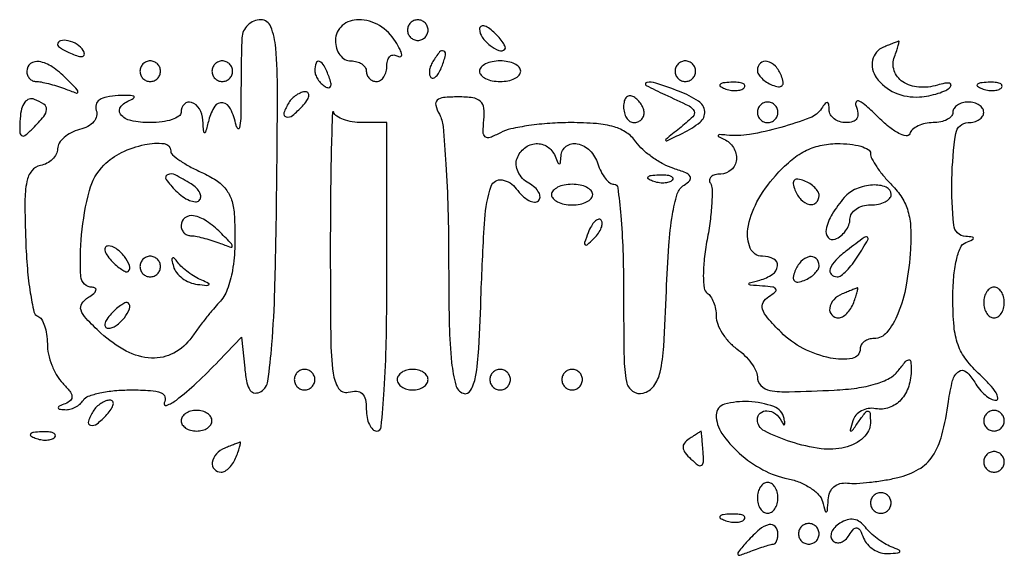
# Model space of a CAD drawing. Extents: x 30 to 390, y 28 to 264.
# Drawn here: x 164 to 172, y 89 to 93 of the extents above; entities that cross this region are included whole.
import ezdxf

# ---------------------------------------------------------------- set-up
doc = ezdxf.new("R2010")
doc.units = 0
doc.header["$MEASUREMENT"] = 0

msp = doc.modelspace()

# ---------------------------------------------------------------- linework, layer by layer
for points in [[(165.723554, 92.99655, 0.007777), (165.720526, 92.91558, 0.001832), (165.718064, 92.780159, 0.001886), (165.716392, 92.624409, 0.001855), (165.715882, 92.4678, -0.008936), (165.713508, 92.331507, -0.043412), (165.704104, 92.254846, -0.589581), (165.690384, 92.250654, -0.149134), (165.675544, 92.27745, 0.0574), (165.630608, 92.411089, 0.240824), (165.56566, 92.461402, 0.308296), (165.500247, 92.432844, 0.076509), (165.451317, 92.31975, -0.001923), (165.424904, 92.220245, -0.339035), (165.416753, 92.214, -0.392517), (165.409819, 92.220435, -0.002113), (165.402814, 92.31975, 0.117926), (165.374181, 92.412, 0.175377), (165.309494, 92.465155, 0.297596), (165.250613, 92.450878, 0.190875), (165.2238, 92.3832, -0.254951), (165.206071, 92.350691, -0.06271), (165.149246, 92.323451, -0.048861), (165.067227, 92.304756, -0.031626), (164.97, 92.2986, -0.050824), (164.81127, 92.314777, -0.180726), (164.726129, 92.36824, -0.374418), (164.730318, 92.433574, -0.11041), (164.82195, 92.492348, 0.191258), (164.836626, 92.505438, 0.482144), (164.831465, 92.516573, 0.058363), (164.785318, 92.522216, 0.013034), (164.705842, 92.520548, 0.035004), (164.611467, 92.509452, 0.102205), (164.551145, 92.484605, 0.178163), (164.524202, 92.447163, 0.160704), (164.52648, 92.399303, -0.153466), (164.529382, 92.352321, -0.119113), (164.505596, 92.30663, -0.091781), (164.456749, 92.267878, -0.058023), (164.388788, 92.241386, 0.054191), (164.319874, 92.215127, 0.061928), (164.26153, 92.175551, 0.071503), (164.221933, 92.129325, 0.142335), (164.2086, 92.083436, -0.118932), (164.197888, 92.039037, -0.081365), (164.166952, 91.997128, -0.074213), (164.121005, 91.96402, -0.071535), (164.066819, 91.945253, 0.180892), (163.995594, 91.901732, 0.118465), (163.955172, 91.813257, 0.049176), (163.939603, 91.648906, 0.007855), (163.945916, 91.3257, 0.012245), (163.959609, 91.096713, 0.018697), (163.98375, 90.899175, 0.013691), (164.013438, 90.741734, 0.258694), (164.045397, 90.7053, -0.171176), (164.075615, 90.680687, -0.053632), (164.10091, 90.627102, -0.046475), (164.118212, 90.556706, -0.037046), (164.124, 90.478693, 0.054149), (164.133256, 90.393479, 0.038599), (164.161055, 90.301513, 0.039124), (164.201817, 90.216893, 0.064659), (164.250145, 90.154141, -0.027087), (164.30788, 90.089787, -0.138948), (164.326415, 90.046062, -0.241767), (164.314314, 90.01287, -0.090948), (164.271295, 89.985577, 0.013154), (164.221931, 89.964106, 0.268199), (164.21295, 89.951261, 0.397851), (164.220852, 89.941313, 0.019024), (164.267057, 89.936479, 0.077062), (164.309477, 89.940206, 0.057435), (164.353576, 89.956613, 0.057627), (164.392624, 89.982536, 0.079172), (164.4201, 90.0144, -0.171838), (164.460946, 90.047219, -0.030827), (164.556432, 90.074149, -0.030117), (164.677385, 90.092805, -0.023209), (164.810786, 90.099, -0.015092), (164.97157, 90.094146, -0.076879), (165.05877, 90.075211, -0.226822), (165.091156, 90.040961, -0.216365), (165.085653, 89.99325, 0.700235), (165.102955, 89.971888, 0.081257), (165.184663, 90.01588, 0.023906), (165.351103, 90.157173, 0.014827), (165.53314, 90.337731), (165.719773, 90.534161), (165.746736, 90.276572, 0.023636), (165.76478, 90.158431, 0.105117), (165.792497, 90.094361, 0.231866), (165.831406, 90.073238, 0.151279), (165.881748, 90.086554, 0.221982), (165.936793, 90.171488, 0.014286), (165.969909, 90.472454, 0.013535), (165.994339, 90.92483, 0.003569), (166.008648, 91.649416, 0.002044), (166.016339, 92.552221, 0.02266), (166.001597, 92.912635, 0.069308), (165.961525, 93.088052, 0.311576), (165.87945, 93.144653, 0.097476), (165.822266, 93.133377, 0.09295), (165.772528, 93.101186, 0.092891), (165.737808, 93.053142, 0.0972)], [(166.4928, 92.9754, 0.072314), (166.502264, 92.910308, 0.08892), (166.529812, 92.85555, 0.10214), (166.570991, 92.819161, 0.130775), (166.6197, 92.8062, -0.064853), (166.668214, 92.799881, -0.082425), (166.709323, 92.781349, -0.098894), (166.736823, 92.753863, -0.148195), (166.7466, 92.7216, 0.099038), (166.753059, 92.689313, 0.097945), (166.771451, 92.661851, 0.097945), (166.798913, 92.643459, 0.099038), (166.8312, 92.637, 0.153634), (166.863465, 92.647154, 0.097988), (166.890949, 92.675744, 0.080552), (166.909494, 92.718462, 0.062283), (166.9158, 92.768893, -0.072162), (166.922519, 92.815203, -0.147975), (166.942486, 92.845549, -0.188874), (166.972112, 92.855422, -0.126135), (167.006646, 92.84464, 0.222456), (167.028967, 92.842044, 0.36906), (167.038141, 92.85729, 0.078234), (167.023485, 92.901289, 0.020137), (166.986295, 92.966547, 0.117157), (166.85468, 93.096567, 0.1328), (166.684641, 93.145829, 0.182933), (166.549062, 93.09727, 0.219686)], [(167.085, 93.06, 0.099038), (167.091459, 93.027713, 0.097945), (167.109851, 93.000251, 0.097945), (167.137313, 92.981859, 0.099038), (167.1696, 92.9754, 0.099038), (167.201887, 92.981859, 0.097945), (167.229349, 93.000251, 0.097945), (167.247741, 93.027713, 0.099038), (167.2542, 93.06, 0.099038), (167.247741, 93.092287, 0.097945), (167.229349, 93.119749, 0.097945), (167.201887, 93.138141, 0.099038), (167.1696, 93.1446, 0.099038), (167.137313, 93.138141, 0.097945), (167.109851, 93.119749, 0.097945), (167.091459, 93.092287, 0.099038)], [(167.6772, 93.068328, 0.157897), (167.698734, 93.001839, 0.069007), (167.763622, 92.934141, 0.076948), (167.837341, 92.892402, 0.301864), (167.885796, 92.903479, 0.297152), (167.889178, 92.921853, 0.045304), (167.870898, 92.956443, 0.03842), (167.838894, 92.998236, 0.023968), (167.795567, 93.042185, 0.036357), (167.750054, 93.078387, 0.09576), (167.71197, 93.094863, 0.218285), (167.687886, 93.089667, 0.236389)], [(164.2086, 92.942151, 0.2252), (164.21611, 92.926323, 0.029412), (164.247168, 92.90387, 0.029555), (164.289601, 92.880241, 0.020646), (164.339894, 92.85852, 0.036408), (164.388943, 92.84369, 0.155351), (164.419045, 92.846327, 0.32948), (164.429143, 92.863226, 0.1144), (164.419501, 92.891769, 0.115814), (164.3695, 92.941893, 0.080554), (164.29542, 92.9728, 0.115534), (164.233232, 92.973076, 0.349578)], [(170.99775, 92.919371, 0.249622), (170.90884, 92.813388, 0.212239), (170.939553, 92.668933, 0.133111), (171.093718, 92.544682, 0.122416), (171.294711, 92.510163, 0.029421), (171.371877, 92.520438, 0.029617), (171.44713, 92.539685, 0.031005), (171.51038, 92.564335, 0.094861), (171.547609, 92.591068, 0.216216), (171.55449, 92.610962, 0.344491), (171.542747, 92.623407, 0.087502), (171.503168, 92.62247, 0.023472), (171.4419, 92.607141, -0.091397), (171.287709, 92.590141, -0.128217), (171.15717, 92.634492, -0.166698), (171.086305, 92.726202, -0.175244), (171.088517, 92.839962, 0.009643), (171.107151, 92.891468, 0.018369), (171.11979, 92.933653, 0.017528), (171.126713, 92.964712, 0.579759), (171.121995, 92.968721, 0.007323), (171.109982, 92.964183, 0.000562), (171.077869, 92.951469, 0.000771), (171.039602, 92.936201, 0.000588)], [(167.293021, 92.800571, 0.049364), (167.274676, 92.763067, 0.059701), (167.265482, 92.725004, 0.070517), (167.266241, 92.692087, 0.156651), (167.277577, 92.670023, 0.281567), (167.296962, 92.665351, 0.118528), (167.320769, 92.679895, 0.069269), (167.345891, 92.713071, 0.035865), (167.367993, 92.760251, 0.029555), (167.397741, 92.853983, 0.344086), (167.383242, 92.88693, 0.36195), (167.349016, 92.879952, 0.030391)], [(163.9548, 92.7216, 0.090658), (163.960705, 92.689302, 0.095575), (163.977619, 92.661851, 0.099646), (164.002844, 92.643483, 0.108102), (164.032481, 92.637, -0.047712), (164.072599, 92.633163, -0.014129), (164.132865, 92.619752, -0.014041), (164.200101, 92.60076, -0.014701), (164.265131, 92.578284, 0.005754), (164.363629, 92.542254, 0.470146), (164.375924, 92.549621, 0.234212), (164.369661, 92.569301, 0.003146), (164.278093, 92.662884, 0.049348), (164.163725, 92.75754, 0.103642), (164.057348, 92.800796, 0.208564), (163.986015, 92.783975, 0.236252)], [(164.8854, 92.7216, 0.099038), (164.891859, 92.689313, 0.097945), (164.910251, 92.661851, 0.097945), (164.937713, 92.643459, 0.099038), (164.97, 92.637, 0.099038), (165.002287, 92.643459, 0.097945), (165.029749, 92.661851, 0.097945), (165.048141, 92.689313, 0.099038), (165.0546, 92.7216, 0.099038), (165.048141, 92.753887, 0.097945), (165.029749, 92.781349, 0.097945), (165.002287, 92.799741, 0.099038), (164.97, 92.8062, 0.099038), (164.937713, 92.799741, 0.097945), (164.910251, 92.781349, 0.097945), (164.891859, 92.753887, 0.099038)], [(165.4776, 92.7216, 0.099038), (165.484059, 92.689313, 0.097945), (165.502451, 92.661851, 0.097945), (165.529913, 92.643459, 0.099038), (165.5622, 92.637, 0.099038), (165.594487, 92.643459, 0.097945), (165.621949, 92.661851, 0.097945), (165.640341, 92.689313, 0.099038), (165.6468, 92.7216, 0.099038), (165.640341, 92.753887, 0.097945), (165.621949, 92.781349, 0.097945), (165.594487, 92.799741, 0.099038), (165.5622, 92.8062, 0.099038), (165.529913, 92.799741, 0.097945), (165.502451, 92.781349, 0.097945), (165.484059, 92.753887, 0.099038)], [(166.3236, 92.726593, 0.088797), (166.329734, 92.692324, 0.053277), (166.348167, 92.655187, 0.051183), (166.375241, 92.620974, 0.061454), (166.407231, 92.595299, 0.1144), (166.435774, 92.585657, 0.32948), (166.452673, 92.595755, 0.155351), (166.45531, 92.625857, 0.036408), (166.44048, 92.674906, 0.029964), (166.399294, 92.765589, 0.168622), (166.360949, 92.801345, 0.444011), (166.333555, 92.789132, 0.079093)], [(167.6772, 92.7216, 0.191087), (167.690015, 92.689293, 0.088204), (167.726902, 92.661851, 0.068025), (167.781646, 92.643234, 0.048028), (167.8464, 92.637, 0.048028), (167.911154, 92.643234, 0.068025), (167.965897, 92.661851, 0.088204), (168.002785, 92.689293, 0.191087), (168.0156, 92.7216, 0.191087), (168.002785, 92.753907, 0.088204), (167.965897, 92.781349, 0.068025), (167.911154, 92.799966, 0.048028), (167.8464, 92.8062, 0.048028), (167.781646, 92.799966, 0.068025), (167.726902, 92.781349, 0.088204), (167.690015, 92.753907, 0.191087)], [(169.2846, 92.7216, 0.099038), (169.291059, 92.689313, 0.097945), (169.309451, 92.661851, 0.097945), (169.336913, 92.643459, 0.099038), (169.3692, 92.637, 0.099038), (169.401487, 92.643459, 0.097945), (169.428949, 92.661851, 0.097945), (169.447341, 92.689313, 0.099038), (169.4538, 92.7216, 0.099038), (169.447341, 92.753887, 0.097945), (169.428949, 92.781349, 0.097945), (169.401487, 92.799741, 0.099038), (169.3692, 92.8062, 0.099038), (169.336913, 92.799741, 0.097945), (169.309451, 92.781349, 0.097945), (169.291059, 92.753887, 0.099038)], [(169.9614, 92.730651, 0.135188), (169.970313, 92.698288, 0.062056), (169.997411, 92.663476, 0.054875), (170.0371, 92.631659, 0.049969), (170.083992, 92.60806, 0.051615), (170.135776, 92.594102, 0.240886), (170.164283, 92.603317, 0.240886), (170.173498, 92.631824, 0.051615), (170.15954, 92.683608, 0.095829), (170.110235, 92.762694, 0.148358), (170.041214, 92.802919, 0.253867), (169.985956, 92.787975, 0.205169)], [(169.2, 92.530049, -0.007155), (169.399496, 92.436511, -0.179401), (169.440604, 92.393522, -0.315197), (169.431007, 92.346823, -0.02042), (169.320724, 92.250759, 0.000984), (169.208924, 92.160769, 0.396218), (169.207662, 92.151586, 0.365138), (169.217087, 92.149151, 0.000948), (169.34805, 92.212309, 0.056257), (169.490648, 92.302437, 0.248032), (169.528861, 92.39072, 0.235105), (169.477994, 92.475661, 0.051566), (169.321393, 92.554494, 0.009897), (169.127028, 92.62402, 0.131359), (169.051757, 92.628732, 0.704835), (169.048227, 92.604411, 0.015726)], [(169.691737, 92.579209, 0.051402), (169.738003, 92.566008, 0.05415), (169.785172, 92.562842, 0.060344), (169.826229, 92.569539, 0.126455), (169.853887, 92.585888, 0.296942), (169.857797, 92.604403, 0.208169), (169.842354, 92.620024, 0.077125), (169.801747, 92.629391, 0.028489), (169.74285, 92.630321, 0.018894), (169.679711, 92.625326, 0.168741), (169.655028, 92.61337, 0.470617), (169.656487, 92.597952, 0.054073)], [(171.806738, 92.579209, 0.051402), (171.853003, 92.566008, 0.05415), (171.900172, 92.562842, 0.060344), (171.941229, 92.569539, 0.126455), (171.968887, 92.585888, 0.296942), (171.972797, 92.604403, 0.208169), (171.957354, 92.620024, 0.077125), (171.916747, 92.629391, 0.028489), (171.85785, 92.630321, 0.018894), (171.794711, 92.625326, 0.168741), (171.770028, 92.61337, 0.470617), (171.771487, 92.597952, 0.054073)], [(166.108621, 92.462171, 0.054386), (166.068984, 92.379039, 0.44121), (166.086805, 92.34601, 0.235763), (166.139944, 92.357788, 0.036267), (166.221185, 92.434033, 0.036357), (166.257387, 92.479546, 0.09576), (166.273863, 92.51763, 0.218285), (166.268667, 92.541714, 0.236389), (166.247328, 92.5524, 0.09137), (166.211487, 92.545795, 0.053114), (166.172369, 92.525895, 0.050715), (166.136104, 92.496685, 0.059523)], [(163.900493, 92.333208, 0.013067), (163.896679, 92.222912, 0.237435), (163.911792, 92.192241, 0.349175), (163.940253, 92.192956, 0.022101), (164.006243, 92.253357, 0.021516), (164.094954, 92.35005, 0.163613), (164.11728, 92.406769, 0.263191), (164.095607, 92.450069, 0.056507), (164.01825, 92.490257, 0.167554), (163.974506, 92.491754, 0.158713), (163.937979, 92.466082, 0.101365), (163.912387, 92.41191, 0.044683)], [(167.347143, 92.367612, -0.100861), (167.377295, 92.266699, -0.006416), (167.400999, 91.957364, -0.009206), (167.417845, 91.585233, -0.006707), (167.4234, 91.171113, 0.004638), (167.428415, 90.630456, 0.022392), (167.447864, 90.323748, 0.037042), (167.481831, 90.139342, 0.241588), (167.542759, 90.0713, 0.371504), (167.603977, 90.0933, 0.084676), (167.644399, 90.205622, 0.031094), (167.671149, 90.438582, 0.004854), (167.690809, 90.901401, -0.008044), (167.720282, 91.504466, -0.065376), (167.773863, 91.775055, -0.37064), (167.862482, 91.827558, -0.19346), (167.979343, 91.754743, 0.042457), (168.029604, 91.696999, 0.068114), (168.082152, 91.658389, 0.096719), (168.12863, 91.643766, 0.228188), (168.162071, 91.655471, 0.200058), (168.174686, 91.686117, 0.12654), (168.164752, 91.724047, 0.086894), (168.132276, 91.764104, 0.051543), (168.081859, 91.799583, -0.076066), (168.030251, 91.839805, -0.079986), (167.994076, 91.892991, -0.086801), (167.978406, 91.950852, -0.114932), (167.985865, 92.004737, -0.134003), (168.048207, 92.089735, -0.153957), (168.141862, 92.125634, -0.162935), (168.235228, 92.100546, -0.151578), (168.297971, 92.02365, 0.009076), (168.321682, 91.96783, 0.295955), (168.333444, 91.9602, 0.382689), (168.342558, 91.968373, 0.011437), (168.347321, 92.02365, -0.217785), (168.390831, 92.104842, -0.217471), (168.480743, 92.125109, -0.146699), (168.584346, 92.068794, -0.119123), (168.6501, 91.9602, 0.039709), (168.676468, 91.895447, 0.0497), (168.711204, 91.840702, 0.058089), (168.748616, 91.802942, 0.170109), (168.782701, 91.791, -0.379365), (168.814441, 91.762869, -0.007762), (168.838555, 91.533852, -0.01405), (168.855967, 91.250076, -0.008297), (168.8616, 90.91062, 0.003347), (168.865238, 90.36712, 0.04421), (168.885612, 90.167576, 0.191521), (168.936089, 90.088576, 0.2235), (169.022899, 90.072421, 0.170425), (169.109579, 90.130884, 0.104701), (169.161597, 90.243958, 0.04115), (169.191694, 90.457113, 0.005419), (169.213249, 90.913672, -0.008179), (169.232936, 91.286907, -0.024244), (169.263, 91.541524, -0.032417), (169.303082, 91.712083, -0.182517), (169.359228, 91.784923, 0.069239), (169.405687, 91.823369, 0.336436), (169.408638, 91.855302, 0.158767), (169.372643, 91.885556, 0.019497), (169.274628, 91.920788, -0.046047), (169.189375, 91.956642, -0.031387), (169.099826, 92.011903, -0.031684), (169.01949, 92.076734, -0.053842), (168.962553, 92.141537, 0.092474), (168.886374, 92.215861, 0.075832), (168.783193, 92.264094, 0.052554), (168.638067, 92.290635, 0.018972), (168.428241, 92.2986, 0.017675), (168.254559, 92.292458, 0.018096), (168.083112, 92.274064, 0.018174), (167.935895, 92.247365, 0.06902), (167.848406, 92.215073, -0.029309), (167.763626, 92.175905, -0.265388), (167.72476, 92.181565, -0.234641), (167.706803, 92.219082, -0.023706), (167.713112, 92.320823, 0.053522), (167.713346, 92.418351, 0.185696), (167.685181, 92.473556, 0.151589), (167.622744, 92.502262, 0.032526), (167.502387, 92.5101, 0.020615), (167.380284, 92.505064, 0.166548), (167.329636, 92.482899, 0.280401), (167.317711, 92.441654, 0.056583)], [(168.8616, 92.430493, 0.062283), (168.867906, 92.380062, 0.080552), (168.886451, 92.337344, 0.097988), (168.913935, 92.308754, 0.153634), (168.9462, 92.2986, 0.092995), (168.978495, 92.304659, 0.096318), (169.005949, 92.321985, 0.099231), (169.024323, 92.347833, 0.105429), (169.0308, 92.378207, 0.089642), (169.024599, 92.412519, 0.053229), (169.005949, 92.449789, 0.051032), (168.978561, 92.484195, 0.06081), (168.9462, 92.5101, 0.139169), (168.914082, 92.519232, 0.191142), (168.886451, 92.508283, 0.138808), (168.867798, 92.477161, 0.066118)], [(170.771276, 92.439911, -0.057864), (170.787408, 92.376948, -0.166397), (170.778806, 92.333298, -0.187627), (170.74639, 92.307323, -0.076292), (170.689551, 92.2986, -0.07608), (170.637513, 92.306564, -0.08842), (170.593155, 92.329664, -0.099385), (170.563257, 92.364017, -0.127131), (170.552305, 92.40435, 0.030122), (170.548954, 92.450503, 0.329207), (170.536769, 92.4631, 0.271939), (170.518699, 92.456193, 0.023983), (170.488855, 92.414978, -0.158201), (170.393777, 92.338373, -0.022662), (170.153317, 92.258928, -0.026563), (169.896886, 92.201406, -0.068492), (169.7076, 92.195577, 0.010759), (169.652857, 92.200212, 0.273824), (169.640038, 92.193675, 0.440114), (169.642911, 92.18307, 0.014926), (169.68645, 92.162188, -0.151102), (169.765508, 92.093229, -0.162548), (169.788929, 91.993785, -0.18593), (169.747358, 91.90959, -0.188306), (169.660307, 91.8756, 0.057492), (169.613124, 91.870157, 0.12372), (169.580814, 91.853504, 0.190713), (169.56825, 91.82888, 0.163554), (169.574904, 91.800378, -0.137743), (169.589261, 91.750415, -0.015784), (169.586244, 91.632204, -0.018091), (169.572849, 91.488987, -0.013814), (169.548225, 91.333503, 0.018069), (169.524761, 91.17672, 0.028573), (169.517251, 91.041053, 0.02901), (169.523538, 90.936115, 0.228711), (169.549028, 90.896132, -0.11252), (169.577404, 90.868191, -0.050032), (169.601271, 90.821094, -0.046047), (169.617521, 90.763944, -0.046284), (169.623, 90.704883, 0.093696), (169.63521, 90.640297, 0.047617), (169.672702, 90.566279, 0.045009), (169.727468, 90.494829, 0.050628), (169.7922, 90.4374, -0.038332), (169.856942, 90.382741, -0.039803), (169.911698, 90.31948, -0.043072), (169.949628, 90.257307, -0.115942), (169.9614, 90.207224, 0.192918), (169.990565, 90.134448, 0.160387), (170.064638, 90.094898, 0.049839), (170.222375, 90.0834, 0.005213), (170.593259, 90.097226, 0.022415), (170.780409, 90.114589, 0.039052), (170.932601, 90.147887, 0.048686), (171.047576, 90.195249, 0.108492), (171.119319, 90.256193, -0.010573), (171.179285, 90.331633, -0.193978), (171.20571, 90.345893, -0.410748), (171.22205, 90.333005, -0.028132), (171.226414, 90.2682, -0.079921), (171.205514, 90.128503, -0.107021), (171.141902, 90.017723, -0.123681), (171.046242, 89.953644, -0.131932), (170.934069, 89.944453, 0.082416), (170.873486, 89.945431, 0.084678), (170.816449, 89.926702, 0.09024), (170.771707, 89.891529, 0.111833), (170.746286, 89.8452, 0.004854), (170.725044, 89.768264, 0.492489), (170.730937, 89.7606, 0.240356), (170.743778, 89.767151, 0.00293), (170.799664, 89.8452, -0.011213), (170.852304, 89.916201, -0.288041), (170.873863, 89.924058, -0.336029), (170.887761, 89.907924, -0.013463), (170.890705, 89.825662, -0.121311), (170.875896, 89.763149, -0.085276), (170.832298, 89.7051, -0.072811), (170.764359, 89.657504, -0.055015), (170.678858, 89.625728, -0.095947), (170.485246, 89.615147, -0.043322), (170.236306, 89.671679, -0.040708), (170.018998, 89.761326, -0.281652), (169.9614, 89.855464, -0.213193), (169.984941, 89.908166, -0.200891), (170.040741, 89.927535, -0.143572), (170.109412, 89.902654, -0.119974), (170.159505, 89.843085, 0.022444), (170.175281, 89.814565, 0.481071), (170.183614, 89.813528, 0.238387), (170.187708, 89.825486, 0.014238), (170.18119, 89.864235, 0.265063), (170.096978, 89.961548, 0.072125), (169.88978, 90.002523, 0.078746), (169.690823, 89.981368, 0.339093), (169.623, 89.89286, 0.14996), (169.669517, 89.741251, 0.062169), (169.812293, 89.578326, 0.058267), (170.007316, 89.441837, 0.074345), (170.21351, 89.367548, -0.047026), (170.310659, 89.338412, -0.049852), (170.398645, 89.292046, -0.055374), (170.465308, 89.236437, -0.126874), (170.497153, 89.179842, 0.005051), (170.518956, 89.10113, 0.423437), (170.528945, 89.09581, 0.30359), (170.537414, 89.106508, 0.004049), (170.543786, 89.194868, -0.083625), (170.558203, 89.256229, -0.115051), (170.59131, 89.30195, -0.117393), (170.640654, 89.327719, -0.08955), (170.70165, 89.33193, 0.040909), (170.776663, 89.329835, 0.014138), (170.884776, 89.338734, 0.013939), (171.003899, 89.355311, 0.015734), (171.117156, 89.377989, 0.074773), (171.28749, 89.445696, 0.114622), (171.402566, 89.554168, 0.08519), (171.479133, 89.727147, 0.027554), (171.532665, 90.003033, -0.029425), (171.566868, 90.175844, -0.172333), (171.618005, 90.251311, -0.355238), (171.679277, 90.248323, -0.082486), (171.748549, 90.161745, 0.044), (171.786961, 90.105375, 0.046402), (171.834031, 90.057683, 0.051158), (171.882303, 90.02487, 0.124328), (171.923757, 90.0144, 0.456798), (171.939345, 90.032397, 0.10549), (171.923505, 90.075342, 0.045541), (171.872261, 90.14211, 0.019445), (171.792654, 90.22186, -0.042714), (171.678, 90.347929, -0.077642), (171.61167, 90.470022, -0.064238), (171.578594, 90.621932, -0.021526), (171.5688, 90.84931, -0.019733), (171.575758, 91.025553, -0.036463), (171.597424, 91.167168, -0.044916), (171.630486, 91.268811, -0.198294), (171.67455, 91.311971, 0.009076), (171.73037, 91.335682, 0.295955), (171.738, 91.347444, 0.382689), (171.729827, 91.356558, 0.011437), (171.67455, 91.361321, -0.366459), (171.575956, 91.456086, -0.03132), (171.560815, 91.833883, -0.0314), (171.592998, 92.210085, -0.371467), (171.6957, 92.2986, 0.064853), (171.744214, 92.304919, 0.082425), (171.785323, 92.323451, 0.098894), (171.812823, 92.350937, 0.148195), (171.8226, 92.3832, 0.148195), (171.812823, 92.415463, 0.098894), (171.785323, 92.442949, 0.082425), (171.744214, 92.461481, 0.064853), (171.6957, 92.4678, 0.064853), (171.647186, 92.461481, 0.082425), (171.606077, 92.442949, 0.098894), (171.578577, 92.415463, 0.148195), (171.5688, 92.3832, -0.184457), (171.556466, 92.350904, -0.090315), (171.521168, 92.323451, -0.070178), (171.468698, 92.304845, -0.050201), (171.40665, 92.2986, 0.052899), (171.342359, 92.291779, 0.058346), (171.283142, 92.271631, 0.066291), (171.237513, 92.241938, 0.135763), (171.213897, 92.20679, -0.372066), (171.184582, 92.189351, -0.079205), (171.123803, 92.210428, -0.048468), (171.041804, 92.265184, -0.02495), (170.950172, 92.348101, 0.014778), (170.859403, 92.433657, 0.063117), (170.798088, 92.475625, 0.3797), (170.774661, 92.469603, 0.244669)], [(169.9614, 92.3832, 0.099038), (169.967859, 92.350913, 0.097945), (169.986251, 92.323451, 0.097945), (170.013713, 92.305059, 0.099038), (170.046, 92.2986, 0.099038), (170.078287, 92.305059, 0.097945), (170.105749, 92.323451, 0.097945), (170.124141, 92.350913, 0.099038), (170.1306, 92.3832, 0.099038), (170.124141, 92.415487, 0.097945), (170.105749, 92.442949, 0.097945), (170.078287, 92.461341, 0.099038), (170.046, 92.4678, 0.099038), (170.013713, 92.461341, 0.097945), (169.986251, 92.442949, 0.097945), (169.967859, 92.415487, 0.099038)], [(166.4505, 91.255208, 0.002494), (166.454152, 90.522913, 0.028847), (166.473557, 90.236522, 0.110454), (166.518486, 90.111636, 0.326024), (166.59855, 90.08011, -0.072553), (166.667023, 90.087696, -0.183139), (166.712526, 90.068631, -0.155423), (166.738621, 90.021246, -0.04879), (166.7466, 89.939667, 0.045285), (166.752821, 89.871125, 0.065179), (166.771451, 89.813201, 0.085158), (166.798875, 89.774069, 0.20001), (166.8312, 89.7606, 0.387276), (166.86896, 89.795007, 0.006567), (166.89324, 90.099, 0.011649), (166.910483, 90.497221, 0.004994), (166.9158, 91.0296), (166.9158, 92.2986), (166.71135, 92.2986, -0.039012), (166.631027, 92.304877, -0.048775), (166.558673, 92.323617, -0.056783), (166.503898, 92.351054, -0.169916), (166.4787, 92.383765, 0.83732), (166.467403, 92.382137, 0.002126), (166.458784, 92.087382, 0.004064), (166.452506, 91.714915, 0.002181)], [(165.1392, 92.065452, 0.217168), (165.153436, 92.034222, 0.027084), (165.213754, 91.987288, 0.027924), (165.295783, 91.936853, 0.01968), (165.393, 91.889161, -0.041849), (165.511694, 91.824261, -0.079703), (165.591599, 91.750847, -0.088949), (165.63911, 91.662032, -0.063965), (165.659957, 91.551259, -0.019134), (165.665183, 91.290046, -0.037248), (165.645888, 91.082551, -0.047969), (165.603339, 90.924543, -0.101223), (165.536129, 90.817502, 0.016535), (165.488762, 90.764505, 0.006923), (165.428368, 90.690196, 0.00684), (165.365891, 90.608847, 0.008821), (165.310874, 90.532366, -0.120595), (165.164358, 90.402612, -0.133371), (164.980001, 90.361464, -0.110711), (164.773136, 90.417849, -0.066124), (164.564458, 90.566412, -0.014597), (164.443056, 90.686493, -0.107512), (164.400864, 90.755701, -0.239726), (164.408244, 90.809116, -0.098755), (164.4624, 90.861217, 0.031941), (164.505268, 90.892672, 0.128146), (164.52398, 90.918939, 0.349545), (164.518539, 90.936017, 0.145064), (164.493834, 90.943705, -0.39276), (164.399714, 91.033533, -0.038742), (164.405602, 91.375461, -0.039957), (164.469841, 91.739777, -0.132798), (164.5893, 91.949164, -0.085141), (164.735028, 92.052852, -0.060107), (164.925639, 92.117815, -0.077709), (165.084272, 92.126278, -0.384699)], [(170.892, 92.0448, 0.122766), (170.902883, 92.001143, 0.026187), (170.943475, 91.933576, 0.0259), (171.000153, 91.858261, 0.022124), (171.067234, 91.784966, -0.056177), (171.149225, 91.682144, -0.069769), (171.199239, 91.570633, -0.058705), (171.22185, 91.434864, -0.027391), (171.220595, 91.256216, -0.028947), (171.184983, 90.96005, -0.052599), (171.117051, 90.726145, -0.072889), (171.026356, 90.572508, -0.226772), (170.92072, 90.522, 0.073022), (170.877419, 90.515642, 0.087654), (170.840688, 90.497149, 0.100532), (170.816133, 90.469662, 0.132956), (170.8074, 90.4374, -0.363801), (170.741082, 90.358317, -0.095365), (170.562468, 90.361001, -0.067347), (170.338969, 90.439978, -0.077967), (170.156692, 90.572817, -0.016428), (170.045946, 90.69109, -0.097023), (170.003522, 90.764123, -0.214581), (170.008455, 90.818826, -0.124039), (170.054788, 90.867621, 0.028483), (170.109236, 90.906609, 0.373261), (170.113298, 90.929199, 0.230499), (170.088866, 90.945247, 0.015628), (170.0037, 90.953518, -0.003696), (169.905032, 90.960729, -0.279135), (169.892619, 90.96968, -0.451518), (169.897661, 90.980208, -0.005087), (169.98255, 91.003317, 0.085659), (170.085677, 91.050179, 0.219845), (170.126855, 91.118783, 0.309409), (170.096004, 91.176295, 0.12015), (170.0037, 91.1988, -0.298632), (169.903668, 91.264395, -0.143011), (169.883523, 91.423563, -0.08369), (169.958332, 91.645442, -0.058964), (170.10945, 91.86167, -0.033184), (170.232927, 91.983014, -0.057582), (170.351824, 92.063539, -0.064017), (170.476559, 92.109411, -0.053191), (170.61705, 92.126105, -0.02915), (170.722395, 92.121224, -0.045765), (170.811233, 92.103581, -0.057898), (170.873227, 92.077137, -0.269223)], [(165.179486, 91.738629, 0.039697), (165.236104, 91.690352, 0.058934), (165.292957, 91.658628, 0.077508), (165.34153, 91.64692, 0.220265), (165.373429, 91.658629, 0.195698), (165.3852, 91.686557, 0.119033), (165.377107, 91.721984, 0.084326), (165.349408, 91.759992, 0.052259), (165.30595, 91.794304, 0.024588), (165.175535, 91.868069, 0.223699), (165.111948, 91.869686, 0.477328), (165.101288, 91.830466, 0.040045)], [(169.261687, 91.824488, -0.126455), (169.234029, 91.808139, -0.060344), (169.192972, 91.801442, -0.05415), (169.145803, 91.804608, -0.051402), (169.099538, 91.817809, -0.054073), (169.064287, 91.836552, -0.470617), (169.062828, 91.85197, -0.168741), (169.087511, 91.863926, -0.018894), (169.15065, 91.868921, -0.028489), (169.209547, 91.867991, -0.077125), (169.250154, 91.858624, -0.208169), (169.265597, 91.843003, -0.296942)], [(170.27086, 91.744392, 0.095829), (170.320165, 91.665306, 0.148358), (170.389186, 91.625081, 0.253867), (170.444444, 91.640025, 0.205169), (170.469, 91.697349, 0.135188), (170.460087, 91.729712, 0.062056), (170.432989, 91.764524, 0.054875), (170.3933, 91.796341, 0.049969), (170.346408, 91.81994, 0.051615), (170.294624, 91.833898, 0.240886), (170.266117, 91.824683, 0.240886), (170.256902, 91.796176, 0.051615)], [(168.2694, 91.7064, 0.191087), (168.282215, 91.674093, 0.088204), (168.319102, 91.646651, 0.068025), (168.373846, 91.628034, 0.048028), (168.4386, 91.6218, 0.048028), (168.503354, 91.628034, 0.068025), (168.558097, 91.646651, 0.088204), (168.594985, 91.674093, 0.191087), (168.6078, 91.7064, 0.191087), (168.594985, 91.738707, 0.088204), (168.558097, 91.766149, 0.068025), (168.503354, 91.784766, 0.048028), (168.4386, 91.791, 0.048028), (168.373846, 91.784766, 0.068025), (168.319102, 91.766149, 0.088204), (168.282215, 91.738707, 0.191087)], [(170.676234, 91.682032, 0.042312), (170.576677, 91.545357, 0.081891), (170.526464, 91.420205, 0.233342), (170.542711, 91.353912, 0.319882), (170.600208, 91.33906, 0.076627), (170.647073, 91.365853, 0.064884), (170.686789, 91.406902, 0.066797), (170.713648, 91.455383, 0.093399), (170.7228, 91.503951, -0.14217), (170.735842, 91.548892, -0.09971), (170.772502, 91.587182, -0.0845), (170.827326, 91.612977, -0.067898), (170.892, 91.6218, 0.048028), (170.956754, 91.628034, 0.068025), (171.011497, 91.646651, 0.088204), (171.048385, 91.674093, 0.191087), (171.0612, 91.7064, 0.30836), (171.019399, 91.767734, 0.109833), (170.909178, 91.785022, 0.083268), (170.775487, 91.753808, 0.115803)], [(165.2238, 91.4526, 0.090658), (165.229705, 91.420302, 0.095575), (165.246619, 91.392851, 0.099646), (165.271844, 91.374483, 0.108102), (165.301481, 91.368, -0.047712), (165.341599, 91.364163, -0.014129), (165.401865, 91.350752, -0.014041), (165.469101, 91.33176, -0.014701), (165.534131, 91.309284, 0.005754), (165.632629, 91.273254, 0.470146), (165.644924, 91.280621, 0.234212), (165.638661, 91.300301, 0.003146), (165.547093, 91.393884, 0.049348), (165.432725, 91.48854, 0.103642), (165.326348, 91.531796, 0.208564), (165.255015, 91.514975, 0.236252)], [(168.570939, 91.392799, 0.008399), (168.541661, 91.311844, 0.286372), (168.54607, 91.292806, 0.400052), (168.562416, 91.292409, 0.011214), (168.618298, 91.34544, 0.043285), (168.655065, 91.38886, 0.063152), (168.678629, 91.433042, 0.082976), (168.6863, 91.47123, 0.20742), (168.676061, 91.497139, 0.278911), (168.653373, 91.502725, 0.120343), (168.625646, 91.486024, 0.070189), (168.596487, 91.447586, 0.036269)], [(170.70165, 91.250233, 0.03432), (170.606607, 91.167223, 0.10571), (170.560536, 91.095916, 0.286138), (170.569457, 91.050605, 0.207665), (170.61785, 91.0296, 0.163755), (170.649345, 91.040199, 0.033519), (170.694266, 91.079302, 0.03201), (170.7426, 91.134022, 0.025323), (170.787767, 91.1988, 0.004539), (170.870904, 91.334654, 0.414711), (170.865725, 91.355267, 0.302037), (170.840473, 91.354047, 0.0036)], [(164.649415, 91.165033, 0.023968), (164.693364, 91.121706, 0.03842), (164.735157, 91.089702, 0.045304), (164.769747, 91.071422, 0.297152), (164.788121, 91.074804, 0.301864), (164.799198, 91.123259, 0.076948), (164.757459, 91.196978, 0.069007), (164.689761, 91.261866, 0.157897), (164.623272, 91.2834, 0.236389), (164.601933, 91.272714, 0.218285), (164.596737, 91.24863, 0.09576), (164.613213, 91.210546, 0.036357)], [(164.8854, 91.1142, 0.099038), (164.891859, 91.081913, 0.097945), (164.910251, 91.054451, 0.097945), (164.937713, 91.036059, 0.099038), (164.97, 91.0296, 0.099038), (165.002287, 91.036059, 0.097945), (165.029749, 91.054451, 0.097945), (165.048141, 91.081913, 0.099038), (165.0546, 91.1142, 0.099038), (165.048141, 91.146487, 0.097945), (165.029749, 91.173949, 0.097945), (165.002287, 91.192341, 0.099038), (164.97, 91.1988, 0.099038), (164.937713, 91.192341, 0.097945), (164.910251, 91.173949, 0.097945), (164.891859, 91.146487, 0.099038)], [(165.16092, 91.1142, 0.101374), (165.186206, 91.064205, 0.065182), (165.233, 91.018802, 0.06169), (165.293118, 90.984628, 0.068372), (165.35771, 90.967642, 0.006534), (165.434484, 90.959353, 0.218072), (165.451527, 90.965285, 0.524627), (165.4498, 90.975991, 0.011419), (165.393, 91.001477, -0.035522), (165.339298, 91.028752, -0.024796), (165.282846, 91.066595, -0.025114), (165.232095, 91.108511, -0.046559), (165.196209, 91.148035, 0.023327), (165.166718, 91.183711, 0.422126), (165.153362, 91.184172, 0.258208), (165.148162, 91.167425, 0.015469)], [(170.27086, 91.076208, 0.051615), (170.256902, 91.024424, 0.240886), (170.266117, 90.995917, 0.240886), (170.294624, 90.986702, 0.051615), (170.346408, 91.00066, 0.049969), (170.3933, 91.024259, 0.054875), (170.432989, 91.056076, 0.062056), (170.460087, 91.090888, 0.135188), (170.469, 91.123251, 0.205169), (170.444444, 91.180575, 0.253867), (170.389186, 91.195519, 0.148358), (170.320165, 91.155294, 0.095829)], [(170.65935, 90.888971, 0.110945), (170.589431, 90.840672, 0.14954), (170.556283, 90.771774, 0.228039), (170.573474, 90.715581, 0.209359), (170.629149, 90.6912, 0.13875), (170.661627, 90.70039, 0.061199), (170.69681, 90.728477, 0.053891), (170.729165, 90.769557, 0.048303), (170.753394, 90.8181, 0.010294), (170.770772, 90.866332, 0.019781), (170.782352, 90.905761, 0.020241), (170.788322, 90.934382, 0.573397), (170.783595, 90.938321, 0.007323), (170.771582, 90.933783, 0.000562), (170.739469, 90.921069, 0.000771), (170.701202, 90.905801, 0.000588)], [(171.8226, 90.8181, 0.064853), (171.828919, 90.769586, 0.082425), (171.847451, 90.728477, 0.098894), (171.874937, 90.700977, 0.148195), (171.9072, 90.6912, 0.148195), (171.939463, 90.700977, 0.098894), (171.966949, 90.728477, 0.082425), (171.985481, 90.769586, 0.064853), (171.9918, 90.8181, 0.064853), (171.985481, 90.866614, 0.082425), (171.966949, 90.907723, 0.098894), (171.939463, 90.935223, 0.148195), (171.9072, 90.945, 0.148195), (171.874937, 90.935223, 0.098894), (171.847451, 90.907723, 0.082425), (171.828919, 90.866614, 0.064853)], [(164.649415, 90.724967, 0.036357), (164.613213, 90.679454, 0.09576), (164.596737, 90.64137, 0.218285), (164.601933, 90.617286, 0.236389), (164.623272, 90.6066, 0.157897), (164.689761, 90.628134, 0.069007), (164.757459, 90.693022, 0.076948), (164.799198, 90.766741, 0.301864), (164.788121, 90.815196, 0.297152), (164.769747, 90.818578, 0.045304), (164.735157, 90.800298, 0.03842), (164.693364, 90.768294, 0.023968)], [(166.1544, 90.1836, 0.099038), (166.160859, 90.151313, 0.097945), (166.179251, 90.123851, 0.097945), (166.206713, 90.105459, 0.099038), (166.239, 90.099, 0.099038), (166.271287, 90.105459, 0.097945), (166.298749, 90.123851, 0.097945), (166.317141, 90.151313, 0.099038), (166.3236, 90.1836, 0.099038), (166.317141, 90.215887, 0.097945), (166.298749, 90.243349, 0.097945), (166.271287, 90.261741, 0.099038), (166.239, 90.2682, 0.099038), (166.206713, 90.261741, 0.097945), (166.179251, 90.243349, 0.097945), (166.160859, 90.215887, 0.099038)], [(167.0004, 90.1836, 0.148195), (167.010177, 90.151337, 0.098894), (167.037677, 90.123851, 0.082425), (167.078786, 90.105319, 0.064853), (167.1273, 90.099, 0.064853), (167.175814, 90.105319, 0.082425), (167.216923, 90.123851, 0.098894), (167.244423, 90.151337, 0.148195), (167.2542, 90.1836, 0.148195), (167.244423, 90.215863, 0.098894), (167.216923, 90.243349, 0.082425), (167.175814, 90.261881, 0.064853), (167.1273, 90.2682, 0.064853), (167.078786, 90.261881, 0.082425), (167.037677, 90.243349, 0.098894), (167.010177, 90.215863, 0.148195)], [(167.7618, 90.1836, 0.099038), (167.768259, 90.151313, 0.097945), (167.786651, 90.123851, 0.097945), (167.814113, 90.105459, 0.099038), (167.8464, 90.099, 0.099038), (167.878687, 90.105459, 0.097945), (167.906149, 90.123851, 0.097945), (167.924541, 90.151313, 0.099038), (167.931, 90.1836, 0.099038), (167.924541, 90.215887, 0.097945), (167.906149, 90.243349, 0.097945), (167.878687, 90.261741, 0.099038), (167.8464, 90.2682, 0.099038), (167.814113, 90.261741, 0.097945), (167.786651, 90.243349, 0.097945), (167.768259, 90.215887, 0.099038)], [(168.354, 90.1836, 0.099038), (168.360459, 90.151313, 0.097945), (168.378851, 90.123851, 0.097945), (168.406313, 90.105459, 0.099038), (168.4386, 90.099, 0.099038), (168.470887, 90.105459, 0.097945), (168.498349, 90.123851, 0.097945), (168.516741, 90.151313, 0.099038), (168.5232, 90.1836, 0.099038), (168.516741, 90.215887, 0.097945), (168.498349, 90.243349, 0.097945), (168.470887, 90.261741, 0.099038), (168.4386, 90.2682, 0.099038), (168.406313, 90.261741, 0.097945), (168.378851, 90.243349, 0.097945), (168.360459, 90.215887, 0.099038)], [(164.501221, 89.924171, 0.054386), (164.461584, 89.841039, 0.44121), (164.479405, 89.80801, 0.235763), (164.532544, 89.819788, 0.036267), (164.613785, 89.896033, 0.036357), (164.649987, 89.941546, 0.09576), (164.666463, 89.97963, 0.218285), (164.661267, 90.003714, 0.236389), (164.639928, 90.0144, 0.09137), (164.604087, 90.007795, 0.053114), (164.564969, 89.987895, 0.050715), (164.528704, 89.958685, 0.059523)], [(165.2238, 89.8452, 0.148195), (165.233577, 89.812937, 0.098894), (165.261077, 89.785451, 0.082425), (165.302186, 89.766919, 0.064853), (165.3507, 89.7606, 0.064853), (165.399214, 89.766919, 0.082425), (165.440323, 89.785451, 0.098894), (165.467823, 89.812937, 0.148195), (165.4776, 89.8452, 0.148195), (165.467823, 89.877463, 0.098894), (165.440323, 89.904949, 0.082425), (165.399214, 89.923481, 0.064853), (165.3507, 89.9298, 0.064853), (165.302186, 89.923481, 0.082425), (165.261077, 89.904949, 0.098894), (165.233577, 89.877463, 0.148195)], [(171.8226, 89.8452, 0.099038), (171.829059, 89.812913, 0.097945), (171.847451, 89.785451, 0.097945), (171.874913, 89.767059, 0.099038), (171.9072, 89.7606, 0.099038), (171.939487, 89.767059, 0.097945), (171.966949, 89.785451, 0.097945), (171.985341, 89.812913, 0.099038), (171.9918, 89.8452, 0.099038), (171.985341, 89.877487, 0.097945), (171.966949, 89.904949, 0.097945), (171.939487, 89.923341, 0.099038), (171.9072, 89.9298, 0.099038), (171.874913, 89.923341, 0.097945), (171.847451, 89.904949, 0.097945), (171.829059, 89.877487, 0.099038)], [(164.023538, 89.702809, 0.051402), (164.069803, 89.689608, 0.05415), (164.116972, 89.686442, 0.060344), (164.158029, 89.693139, 0.126455), (164.185687, 89.709488, 0.296942), (164.189597, 89.728003, 0.208169), (164.174154, 89.743624, 0.077125), (164.133547, 89.752991, 0.028489), (164.07465, 89.753921, 0.018894), (164.011511, 89.748926, 0.168741), (163.986828, 89.73697, 0.470617), (163.988287, 89.721552, 0.054073)], [(169.399712, 89.695855, 0.083038), (169.361332, 89.66092, 0.192639), (169.350536, 89.624214, 0.142904), (169.367243, 89.582196, 0.040146), (169.415477, 89.529645, 0.026294), (169.474696, 89.480231, 0.312167), (169.503014, 89.479164, 0.255155), (169.518094, 89.506531, 0.019795), (169.515011, 89.593095, 0.001805), (169.509947, 89.657236, 0.003039), (169.505176, 89.711015, 0.000391), (169.500637, 89.758467, 0.50332), (169.499247, 89.759305, 0.04413), (169.496868, 89.75807, 0.000143), (169.46871, 89.740132, 0.000803), (169.436889, 89.719775, 0.000503)], [(165.58335, 89.619971, 0.110945), (165.513431, 89.571672, 0.14954), (165.480283, 89.502774, 0.228039), (165.497474, 89.446581, 0.209359), (165.553149, 89.4222, 0.13875), (165.585627, 89.43139, 0.061199), (165.62081, 89.459477, 0.053891), (165.653165, 89.500557, 0.048303), (165.677394, 89.5491, 0.010294), (165.694772, 89.597332, 0.019781), (165.706352, 89.636761, 0.020241), (165.712322, 89.665382, 0.573397), (165.707595, 89.669321, 0.007323), (165.695582, 89.664783, 0.000562), (165.663469, 89.652069, 0.000771), (165.625202, 89.636801, 0.000588)], [(171.8226, 89.5068, 0.099038), (171.829059, 89.474513, 0.097945), (171.847451, 89.447051, 0.097945), (171.874913, 89.428659, 0.099038), (171.9072, 89.4222, 0.099038), (171.939487, 89.428659, 0.097945), (171.966949, 89.447051, 0.097945), (171.985341, 89.474513, 0.099038), (171.9918, 89.5068, 0.099038), (171.985341, 89.539087, 0.097945), (171.966949, 89.566549, 0.097945), (171.939487, 89.584941, 0.099038), (171.9072, 89.5914, 0.099038), (171.874913, 89.584941, 0.097945), (171.847451, 89.566549, 0.097945), (171.829059, 89.539087, 0.099038)], [(169.9614, 89.2107, 0.064853), (169.967719, 89.162186, 0.082425), (169.986251, 89.121077, 0.098894), (170.013737, 89.093577, 0.148195), (170.046, 89.0838, 0.148195), (170.078263, 89.093577, 0.098894), (170.105749, 89.121077, 0.082425), (170.124281, 89.162186, 0.064853), (170.1306, 89.2107, 0.064853), (170.124281, 89.259214, 0.082425), (170.105749, 89.300323, 0.098894), (170.078263, 89.327823, 0.148195), (170.046, 89.3376, 0.148195), (170.013737, 89.327823, 0.098894), (169.986251, 89.300323, 0.082425), (169.967719, 89.259214, 0.064853)], [(170.892, 89.1684, 0.099038), (170.898459, 89.136113, 0.097945), (170.916851, 89.108651, 0.097945), (170.944313, 89.090259, 0.099038), (170.9766, 89.0838, 0.099038), (171.008887, 89.090259, 0.097945), (171.036349, 89.108651, 0.097945), (171.054741, 89.136113, 0.099038), (171.0612, 89.1684, 0.099038), (171.054741, 89.200687, 0.097945), (171.036349, 89.228149, 0.097945), (171.008887, 89.246541, 0.099038), (170.9766, 89.253, 0.099038), (170.944313, 89.246541, 0.097945), (170.916851, 89.228149, 0.097945), (170.898459, 89.200687, 0.099038)], [(169.691737, 89.026009, 0.051402), (169.738003, 89.012808, 0.05415), (169.785172, 89.009642, 0.060344), (169.826229, 89.016339, 0.126455), (169.853887, 89.032688, 0.296942), (169.857797, 89.051203, 0.208169), (169.842354, 89.066824, 0.077125), (169.801747, 89.076191, 0.028489), (169.74285, 89.077121, 0.018894), (169.679711, 89.072126, 0.168741), (169.655028, 89.06017, 0.470617), (169.656487, 89.044752, 0.054073)], [(169.879571, 88.852978, 0.005374), (169.805071, 88.767242, 0.265159), (169.80105, 88.745903, 0.414648), (169.816577, 88.738354, 0.008199), (169.907641, 88.771596, -0.007148), (169.96851, 88.793961, -0.008994), (170.025523, 88.812844, -0.007438), (170.073655, 88.827048, -0.068128), (170.095219, 88.83, 0.219396), (170.108759, 88.836241, 0.077854), (170.120207, 88.854851, 0.059196), (170.12801, 88.882207, 0.039921), (170.1306, 88.9146, 0.179915), (170.108489, 88.974059, 0.282006), (170.058086, 88.99015, 0.116355), (169.977939, 88.949197, 0.035164)], [(170.2998, 88.9146, 0.099038), (170.306259, 88.882313, 0.097945), (170.324651, 88.854851, 0.097945), (170.352113, 88.836459, 0.099038), (170.3844, 88.83, 0.099038), (170.416687, 88.836459, 0.097945), (170.444149, 88.854851, 0.097945), (170.462541, 88.882313, 0.099038), (170.469, 88.9146, 0.099038), (170.462541, 88.946887, 0.097945), (170.444149, 88.974349, 0.097945), (170.416687, 88.992741, 0.099038), (170.3844, 88.9992, 0.099038), (170.352113, 88.992741, 0.097945), (170.324651, 88.974349, 0.097945), (170.306259, 88.946887, 0.099038)], [(170.64065, 89.002222, 0.060958), (170.597899, 88.967362, 0.094545), (170.572027, 88.927566, 0.126003), (170.566755, 88.889391, 0.169584), (170.5818, 88.8582, 0.14865), (170.612166, 88.841993, 0.130257), (170.648172, 88.844298, 0.104139), (170.684642, 88.865693, 0.069906), (170.715627, 88.902993, -0.038383), (170.75268, 88.95378, -0.270984), (170.780417, 88.963421, -0.227623), (170.806022, 88.944262, -0.028608), (170.835272, 88.879393, 0.090997), (170.866217, 88.828681, 0.069938), (170.915855, 88.786722, 0.068931), (170.975941, 88.759568, 0.082965), (171.037395, 88.752079, 0.008188), (171.116839, 88.756904, 0.279981), (171.131521, 88.767454, 0.410014), (171.126105, 88.781158, 0.011323), (171.0612, 88.808104, -0.043517), (171.006446, 88.835084, -0.02642), (170.946726, 88.875735, -0.026359), (170.89132, 88.922705, -0.041586), (170.8497, 88.969046, 0.074931), (170.80483, 89.012778, 0.116926), (170.755152, 89.033209, 0.113208), (170.700407, 89.029477, 0.067291)]]:
    msp.add_lwpolyline(points, format="xyb", close=True)

doc.saveas('drawing.dxf')
